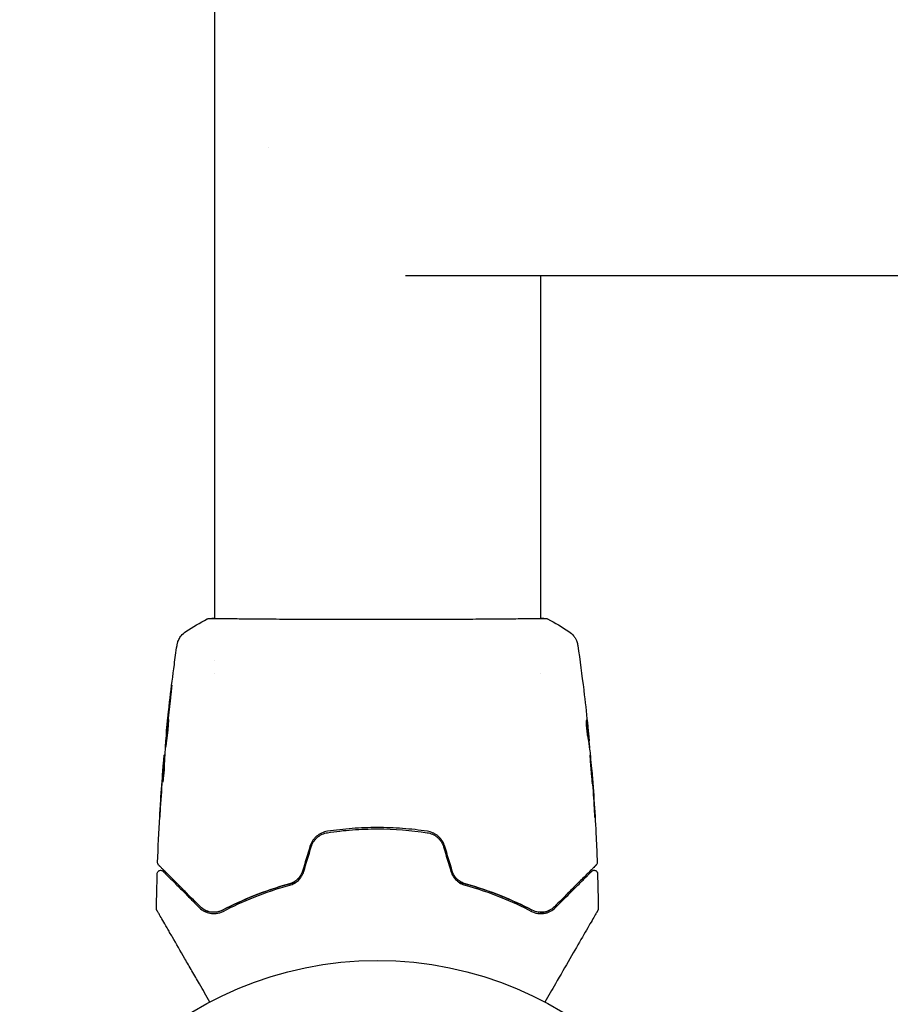
# Model space of a CAD drawing. Units: millimetres. Extents: x -5000 to 5000, y -5100 to 5100.
# Drawn here: x -3502 to -3373, y -3503 to -3357 of the extents above; entities that cross this region are included whole.
import ezdxf

# ---------------------------------------------------------------- set-up
doc = ezdxf.new("R2010")
doc.units = ezdxf.units.MM
doc.header["$LTSCALE"] = 20
doc.layers.add('2d', color=230, linetype='Continuous')

msp = doc.modelspace()

# ---------------------------------------------------------------- linework, layer by layer
at = {"layer": '2d'}
for p, q in [((-3473.35, -1805.75), (-3473.35, -3445.46)), ((-3445.01, -3394.61), (-3043.39, -3394.61)), ((-3425.05, -3394.61), (-3425.05, -3445.46)), ((-3473.35, -3445.51), (-3473.35, -3445.51)), ((-3425.05, -3445.51), (-3425.05, -3445.51)), ((-3473.35, -3451.69), (-3473.35, -3451.69)), ((-3473.35, -3453.66), (-3473.35, -3453.66)), ((-3425.05, -3453.66), (-3425.05, -3453.66)), ((-3480.44, -3462.39), (-3480.47, -3462.39)), ((-3417.92, -3463.6), (-3417.82, -3463.6)), ((-3417.78, -3464.64), (-3417.73, -3464.64)), ((-3480.71, -3465.66), (-3480.76, -3465.66)), ((-3480.76, -3466.7), (-3480.85, -3466.7)), ((-3417.46, -3467.92), (-3417.43, -3467.92))]:
    msp.add_line(p, q, dxfattribs=at)
msp.add_circle((-3449.2, -3549.15), 53, dxfattribs=at)
msp.add_ellipse((-3446.61, -3375.61), major_axis=(0, -19), ratio=0.984808, start_param=4.711828, end_param=4.71295, dxfattribs=at)
for points in [[(-3477.57, -3447.38), (-3476.55, -3446.72), (-3475.51, -3446.1), (-3474.43, -3445.53)], [(-3474.43, -3445.53), (-3474.43, -3445.53), (-3474.43, -3445.53), (-3474.43, -3445.53)], [(-3425.05, -3445.42), (-3424.7, -3445.43), (-3424.44, -3445.44), (-3424.29, -3445.46)], [(-3423.97, -3445.53), (-3423.97, -3445.53), (-3423.97, -3445.53), (-3423.97, -3445.53)], [(-3423.97, -3445.53), (-3422.89, -3446.1), (-3421.85, -3446.72), (-3420.83, -3447.38)], [(-3477.57, -3447.38), (-3477.57, -3447.38), (-3477.57, -3447.38), (-3477.57, -3447.38)], [(-3420.83, -3447.38), (-3420.83, -3447.38), (-3420.83, -3447.38), (-3420.83, -3447.38)], [(-3478.89, -3449.47), (-3478.89, -3449.47), (-3478.89, -3449.47), (-3478.89, -3449.47)], [(-3419.51, -3449.47), (-3419.19, -3451.66), (-3418.9, -3453.85), (-3418.63, -3456.05)], [(-3479.87, -3457.24), (-3480.01, -3458.37), (-3480.14, -3459.5), (-3480.27, -3460.64)], [(-3480.25, -3460.25), (-3480.1, -3458.9), (-3479.94, -3457.54), (-3479.78, -3456.19)], [(-3418.54, -3456.79), (-3418.36, -3458.36), (-3418.18, -3459.92), (-3418.02, -3461.49)], [(-3480.36, -3461.28), (-3480.32, -3460.96), (-3480.29, -3460.61), (-3480.25, -3460.25)], [(-3480.34, -3461.36), (-3480.45, -3462.49), (-3480.56, -3463.63), (-3480.65, -3464.77)], [(-3480.3, -3460.92), (-3480.31, -3461.06), (-3480.33, -3461.22), (-3480.34, -3461.36)], [(-3480.27, -3460.64), (-3480.28, -3460.73), (-3480.29, -3460.82), (-3480.3, -3460.92)], [(-3418.2, -3460.76), (-3418.2, -3460.76), (-3418.2, -3460.76), (-3418.2, -3460.76)], [(-3417.87, -3463.04), (-3417.9, -3462.68), (-3417.94, -3462.33), (-3417.97, -3461.98)], [(-3480.65, -3464.77), (-3480.66, -3464.84), (-3480.66, -3464.89), (-3480.67, -3464.93)], [(-3417.95, -3463.45), (-3417.94, -3463.47), (-3417.94, -3463.49), (-3417.94, -3463.5)], [(-3417.91, -3463.6), (-3417.9, -3463.68), (-3417.9, -3463.75), (-3417.89, -3463.83)], [(-3417.78, -3464.65), (-3417.78, -3464.64), (-3417.78, -3464.64), (-3417.78, -3464.64)], [(-3417.73, -3464.64), (-3417.73, -3464.64), (-3417.73, -3464.59), (-3417.74, -3464.48)], [(-3480.79, -3465.82), (-3480.77, -3465.71), (-3480.77, -3465.66), (-3480.76, -3465.66)], [(-3480.71, -3465.66), (-3480.71, -3465.66), (-3480.71, -3465.65), (-3480.71, -3465.63)], [(-3417.69, -3465.37), (-3417.69, -3465.41), (-3417.68, -3465.46), (-3417.68, -3465.53)], [(-3417.68, -3465.53), (-3417.57, -3466.67), (-3417.47, -3467.81), (-3417.37, -3468.95)], [(-3481.02, -3468.51), (-3480.99, -3468.09), (-3480.95, -3467.68), (-3480.92, -3467.26)], [(-3480.77, -3466.7), (-3480.76, -3466.62), (-3480.76, -3466.54), (-3480.75, -3466.46)], [(-3481.04, -3468.81), (-3481.16, -3470.38), (-3481.27, -3471.94), (-3481.37, -3473.51)], [(-3481.34, -3473), (-3481.24, -3471.5), (-3481.14, -3470), (-3481.02, -3468.51)], [(-3417.37, -3468.95), (-3417.36, -3469.08), (-3417.35, -3469.24), (-3417.34, -3469.38)], [(-3417.27, -3470.05), (-3417.29, -3469.69), (-3417.32, -3469.35), (-3417.34, -3469.03)], [(-3481, -3469.72), (-3481.01, -3469.72), (-3481.01, -3469.67), (-3481, -3469.57)], [(-3417.34, -3469.38), (-3417.33, -3469.48), (-3417.32, -3469.57), (-3417.32, -3469.67)], [(-3417.32, -3469.67), (-3417.24, -3470.8), (-3417.16, -3471.93), (-3417.09, -3473.07)], [(-3417.01, -3474.11), (-3417.08, -3472.76), (-3417.17, -3471.4), (-3417.27, -3470.05)], [(-3481.77, -3481.62), (-3481.69, -3479.37), (-3481.58, -3477.12), (-3481.45, -3474.87)], [(-3459.19, -3479.25), (-3459.56, -3480.47), (-3459.93, -3481.69), (-3460.3, -3482.91)], [(-3460.1, -3482.97), (-3459.74, -3481.75), (-3459.37, -3480.53), (-3459, -3479.31)], [(-3439.4, -3479.31), (-3439.03, -3480.53), (-3438.66, -3481.75), (-3438.3, -3482.97)], [(-3438.1, -3482.91), (-3438.47, -3481.69), (-3438.84, -3480.47), (-3439.21, -3479.25)], [(-3416.63, -3481.62), (-3416.63, -3481.62), (-3416.63, -3481.62), (-3416.63, -3481.62)], [(-3481.93, -3488.47), (-3481.91, -3486.74), (-3481.87, -3485), (-3481.82, -3483.27)], [(-3481.82, -3483.27), (-3481.82, -3483.27), (-3481.82, -3483.27), (-3481.82, -3483.27)], [(-3416.58, -3483.27), (-3416.53, -3485), (-3416.49, -3486.74), (-3416.47, -3488.47)], [(-3425.36, -3488.99), (-3425.35, -3488.99), (-3425.34, -3488.99), (-3425.33, -3488.99)], [(-3425.08, -3489.01), (-3424.84, -3489.02), (-3424.61, -3489), (-3424.4, -3488.96)], [(-3424.32, -3488.94), (-3424.09, -3488.89), (-3423.86, -3488.8), (-3423.66, -3488.69)], [(-3416.47, -3488.47), (-3416.47, -3488.47), (-3416.47, -3488.47), (-3416.47, -3488.47)]]:
    msp.add_open_spline(points, degree=3, dxfattribs=at)
for points, knots in [([(-3474.43, -3445.53), (-3474.41, -3445.52), (-3474.39, -3445.51), (-3474.36, -3445.5), (-3474.35, -3445.5), (-3474.33, -3445.49), (-3474.32, -3445.49), (-3474.29, -3445.48), (-3474.28, -3445.48), (-3474.25, -3445.47), (-3474.24, -3445.47), (-3474.16, -3445.46), (-3474.09, -3445.46), (-3473.82, -3445.44), (-3473.61, -3445.43), (-3473.35, -3445.42)], [0, 0, 0, 0, 0.08967, 0.08967, 0.177956, 0.177956, 0.300553, 0.300553, 0.549551, 0.549551, 1.295306, 1.295306, 3.533488, 3.533488, 6.484701, 6.484701, 6.484701, 6.484701]), ([(-3474.18, -3445.47), (-3474.18, -3445.47), (-3474.18, -3445.47), (-3474.16, -3445.47), (-3474.12, -3445.47), (-3474.08, -3445.47)], [1.447432, 1.447432, 1.447432, 1.447432, 1.889054, 1.889054, 3.147621, 3.147621, 3.147621, 3.147621]), ([(-3474.08, -3445.47), (-3474.06, -3445.47), (-3474.05, -3445.47), (-3473.96, -3445.47), (-3473.88, -3445.46), (-3473.51, -3445.45), (-3473.12, -3445.46), (-3472.07, -3445.47), (-3471.39, -3445.47), (-3469.82, -3445.49), (-3468.91, -3445.5), (-3466.91, -3445.52), (-3465.81, -3445.52), (-3463.44, -3445.54), (-3462.16, -3445.55), (-3459.5, -3445.56), (-3458.1, -3445.56), (-3455.22, -3445.57), (-3453.74, -3445.58), (-3450.75, -3445.58), (-3449.23, -3445.58), (-3446.23, -3445.58), (-3444.73, -3445.58), (-3441.8, -3445.57), (-3440.36, -3445.56), (-3437.61, -3445.55), (-3436.29, -3445.55), (-3433.81, -3445.53), (-3432.64, -3445.52), (-3430.5, -3445.51), (-3429.53, -3445.5), (-3427.81, -3445.48), (-3427.06, -3445.47), (-3425.82, -3445.46), (-3425.32, -3445.46), (-3424.76, -3445.46), (-3424.6, -3445.46), (-3424.45, -3445.47), (-3424.43, -3445.47), (-3424.39, -3445.47), (-3424.38, -3445.47), (-3424.32, -3445.47), (-3424.29, -3445.47), (-3424.24, -3445.47), (-3424.22, -3445.47), (-3424.22, -3445.47), (-3424.22, -3445.47), (-3424.22, -3445.47)], [0, 0, 0, 0, 0.496623, 0.496623, 1.987167, 1.987167, 6.316635, 6.316635, 10.937769, 10.937769, 15.471381, 15.471381, 19.988652, 19.988652, 24.507311, 24.507311, 29.023294, 29.023294, 33.541352, 33.541352, 38.059258, 38.059258, 42.574381, 42.574381, 47.095258, 47.095258, 51.611872, 51.611872, 56.131645, 56.131645, 60.6496, 60.6496, 65.167666, 65.167666, 69.691772, 69.691772, 71.965953, 71.965953, 72.434944, 72.434944, 72.78668, 72.78668, 73.842206, 73.842206, 74.810187, 74.810187, 74.890195, 74.890195, 74.890195, 74.890195]), ([(-3424.29, -3445.46), (-3424.25, -3445.46), (-3424.21, -3445.47), (-3424.16, -3445.47), (-3424.15, -3445.47), (-3424.13, -3445.48), (-3424.12, -3445.48), (-3424.09, -3445.48), (-3424.08, -3445.49), (-3424.05, -3445.5), (-3424.04, -3445.5), (-3424.01, -3445.51), (-3423.99, -3445.52), (-3423.97, -3445.53)], [0, 0, 0, 0, 1.255639, 1.255639, 1.881372, 1.881372, 2.195206, 2.195206, 2.356823, 2.356823, 2.443442, 2.443442, 2.537028, 2.537028, 2.537028, 2.537028]), ([(-3478.89, -3449.47), (-3478.89, -3449.44), (-3478.88, -3449.41), (-3478.87, -3449.33), (-3478.86, -3449.29), (-3478.84, -3449.2), (-3478.83, -3449.14), (-3478.79, -3449.02), (-3478.77, -3448.95), (-3478.71, -3448.77), (-3478.66, -3448.67), (-3478.52, -3448.37), (-3478.4, -3448.18), (-3478.07, -3447.77), (-3477.83, -3447.55), (-3477.57, -3447.38)], [0, 0, 0, 0, 0.306794, 0.306794, 0.490645, 0.490645, 0.697089, 0.697089, 0.91363, 0.91363, 1.272934, 1.272934, 1.923774, 1.923774, 2.86411, 2.86411, 2.86411, 2.86411]), ([(-3420.83, -3447.38), (-3420.56, -3447.56), (-3420.32, -3447.78), (-3420.02, -3448.16), (-3419.93, -3448.3), (-3419.78, -3448.57), (-3419.71, -3448.71), (-3419.62, -3448.97), (-3419.59, -3449.08), (-3419.55, -3449.22), (-3419.54, -3449.26), (-3419.53, -3449.33), (-3419.52, -3449.37), (-3419.51, -3449.42), (-3419.51, -3449.45), (-3419.51, -3449.47)], [0, 0, 0, 0, 0.972176, 0.972176, 1.453012, 1.453012, 1.923321, 1.923321, 2.282533, 2.282533, 2.439441, 2.439441, 2.635782, 2.635782, 2.847721, 2.847721, 2.847721, 2.847721]), ([(-3480.45, -3462.19), (-3480.12, -3458.88), (-3479.73, -3455.59), (-3479.16, -3451.35), (-3479.03, -3450.41), (-3478.89, -3449.47)], [0, 0, 0, 0, 10.001335, 10.001335, 12.868133, 12.868133, 12.868133, 12.868133]), ([(-3419.51, -3449.47), (-3419.51, -3449.47), (-3419.51, -3449.47), (-3419.51, -3449.47), (-3419.51, -3449.47), (-3419.51, -3449.47)], [0.005429903437, 0.005429903437, 0.005429903437, 0.005429903437, 0.0054332298, 0.0054332298, 0.005435116917, 0.005435116917, 0.005435116917, 0.005435116917]), ([(-3479.78, -3456.19), (-3479.75, -3456.03), (-3479.74, -3455.88), (-3479.71, -3455.69), (-3479.7, -3455.63), (-3479.69, -3455.53), (-3479.68, -3455.49), (-3479.67, -3455.39), (-3479.66, -3455.35), (-3479.66, -3455.35), (-3479.66, -3455.38), (-3479.67, -3455.49), (-3479.68, -3455.53), (-3479.69, -3455.63), (-3479.69, -3455.69), (-3479.71, -3455.81), (-3479.71, -3455.88), (-3479.73, -3456.03), (-3479.74, -3456.11), (-3479.77, -3456.36), (-3479.79, -3456.53), (-3479.83, -3456.89), (-3479.85, -3457.07), (-3479.87, -3457.24)], [0, 0, 0, 0, 0.0005365, 0.0005365, 0.00080475, 0.00080475, 0.001072999, 0.001072999, 0.001609499, 0.001609499, 0.002145999, 0.002145999, 0.002414249, 0.002414249, 0.002682498, 0.002682498, 0.002950748, 0.002950748, 0.003218998, 0.003218998, 0.003755498, 0.003755498, 0.004291997, 0.004291997, 0.004291997, 0.004291997]), ([(-3418.63, -3456.05), (-3418.62, -3456.11), (-3418.62, -3456.17), (-3418.59, -3456.41), (-3418.57, -3456.59), (-3418.54, -3456.79)], [0.0043831083, 0.0043831083, 0.0043831083, 0.0043831083, 0.0046081794, 0.0046081794, 0.0051931773, 0.0051931773, 0.0051931773, 0.0051931773]), ([(-3480.59, -3464.6), (-3480.6, -3464.6), (-3480.6, -3464.58), (-3480.6, -3464.53), (-3480.6, -3464.49), (-3480.59, -3464.38), (-3480.59, -3464.32), (-3480.58, -3464.17), (-3480.57, -3464.08), (-3480.55, -3463.79), (-3480.53, -3463.55), (-3480.48, -3463.05), (-3480.46, -3462.77), (-3480.42, -3462.36), (-3480.4, -3462.22), (-3480.38, -3461.95), (-3480.36, -3461.82), (-3480.33, -3461.57), (-3480.32, -3461.44), (-3480.29, -3461.22), (-3480.28, -3461.11), (-3480.26, -3460.92), (-3480.25, -3460.83), (-3480.23, -3460.68), (-3480.22, -3460.61), (-3480.2, -3460.5), (-3480.2, -3460.46), (-3480.19, -3460.41), (-3480.18, -3460.4), (-3480.18, -3460.4)], [0, 0, 0, 0, 0.000411593, 0.000411593, 0.000823185, 0.000823185, 0.001234778, 0.001234778, 0.00164637, 0.00164637, 0.002469556, 0.002469556, 0.003292741, 0.003292741, 0.003704333, 0.003704333, 0.004115926, 0.004115926, 0.004527519, 0.004527519, 0.004939111, 0.004939111, 0.005350704, 0.005350704, 0.005762297, 0.005762297, 0.006173889, 0.006173889, 0.006585482, 0.006585482, 0.006585482, 0.006585482]), ([(-3480.18, -3460.4), (-3480.18, -3460.4), (-3480.18, -3460.41), (-3480.17, -3460.46), (-3480.17, -3460.5), (-3480.17, -3460.66), (-3480.18, -3460.82), (-3480.19, -3461.11), (-3480.2, -3461.22), (-3480.21, -3461.45), (-3480.22, -3461.57), (-3480.24, -3461.82), (-3480.25, -3461.96), (-3480.28, -3462.23), (-3480.29, -3462.36), (-3480.32, -3462.64), (-3480.34, -3462.78), (-3480.37, -3463.04), (-3480.39, -3463.18), (-3480.42, -3463.43), (-3480.44, -3463.55), (-3480.47, -3463.78), (-3480.48, -3463.88), (-3480.51, -3464.08), (-3480.53, -3464.16), (-3480.55, -3464.32), (-3480.56, -3464.38), (-3480.58, -3464.54), (-3480.59, -3464.6), (-3480.59, -3464.6)], [0.006585482, 0.006585482, 0.006585482, 0.006585482, 0.006997131, 0.006997131, 0.00740878, 0.00740878, 0.008232078, 0.008232078, 0.008643727, 0.008643727, 0.009055376, 0.009055376, 0.009467025, 0.009467025, 0.009878674, 0.009878674, 0.010290323, 0.010290323, 0.010701972, 0.010701972, 0.011113622, 0.011113622, 0.011525271, 0.011525271, 0.01193692, 0.01193692, 0.012348569, 0.012348569, 0.013171867, 0.013171867, 0.013171867, 0.013171867]), ([(-3480.47, -3462.39), (-3480.47, -3462.39), (-3480.47, -3462.36), (-3480.46, -3462.26), (-3480.45, -3462.19), (-3480.43, -3462), (-3480.42, -3461.88), (-3480.39, -3461.6), (-3480.37, -3461.45), (-3480.36, -3461.28)], [0, 0, 0, 0, 0.000630277, 0.000630277, 0.001260554, 0.001260554, 0.00189083, 0.00189083, 0.002521107, 0.002521107, 0.002521107, 0.002521107]), ([(-3480.2, -3461.31), (-3480.2, -3461.32), (-3480.21, -3461.32), (-3480.22, -3461.44), (-3480.23, -3461.57), (-3480.26, -3461.82), (-3480.27, -3461.95), (-3480.3, -3462.22), (-3480.32, -3462.36), (-3480.34, -3462.63), (-3480.36, -3462.77), (-3480.38, -3463.04), (-3480.4, -3463.17), (-3480.41, -3463.32), (-3480.41, -3463.35), (-3480.41, -3463.37)], [0.008624974, 0.008624974, 0.008624974, 0.008624974, 0.008646106, 0.008646106, 0.009057633, 0.009057633, 0.009469161, 0.009469161, 0.009880688, 0.009880688, 0.010292215, 0.010292215, 0.010703743, 0.010703743, 0.010787378, 0.010787378, 0.010787378, 0.010787378]), ([(-3418.25, -3460.58), (-3418.26, -3460.58), (-3418.26, -3460.6), (-3418.27, -3460.7), (-3418.28, -3460.78), (-3418.28, -3460.96), (-3418.27, -3461.08), (-3418.26, -3461.33), (-3418.25, -3461.47), (-3418.22, -3461.76), (-3418.21, -3461.92), (-3418.17, -3462.21), (-3418.15, -3462.36), (-3418.11, -3462.64), (-3418.09, -3462.76), (-3418.05, -3462.98), (-3418.03, -3463.07), (-3418.01, -3463.15)], [0.000653992, 0.000653992, 0.000653992, 0.000653992, 0.001105677, 0.001105677, 0.001557361, 0.001557361, 0.002009045, 0.002009045, 0.002460729, 0.002460729, 0.002912414, 0.002912414, 0.003364098, 0.003364098, 0.003815782, 0.003815782, 0.004267466, 0.004267466, 0.004267466, 0.004267466]), ([(-3418.28, -3460.89), (-3418.25, -3461.06), (-3418.23, -3461.24), (-3418.17, -3461.64), (-3418.14, -3461.87), (-3418.05, -3462.54), (-3418, -3463), (-3417.95, -3463.45)], [0.000338811, 0.000338811, 0.000338811, 0.000338811, 0.001471609, 0.001471609, 0.002943218, 0.002943218, 0.005886436, 0.005886436, 0.005886436, 0.005886436]), ([(-3418.2, -3460.73), (-3418.21, -3460.68), (-3418.22, -3460.64), (-3418.23, -3460.59), (-3418.24, -3460.58), (-3418.25, -3460.58)], [0, 0, 0, 0, 0.0003269962, 0.0003269962, 0.0006539924, 0.0006539924, 0.0006539924, 0.0006539924]), ([(-3417.84, -3463.45), (-3417.9, -3463), (-3417.95, -3462.54), (-3418.04, -3461.87), (-3418.07, -3461.64), (-3418.13, -3461.19), (-3418.16, -3460.96), (-3418.2, -3460.73)], [0, 0, 0, 0, 0.002943213, 0.002943213, 0.004414819, 0.004414819, 0.005886426, 0.005886426, 0.005886426, 0.005886426]), ([(-3418.02, -3461.49), (-3417.99, -3461.83), (-3417.96, -3462.15), (-3417.9, -3462.75), (-3417.87, -3463.02), (-3417.85, -3463.25)], [0, 0, 0, 0, 0.00101414, 0.00101414, 0.002028279, 0.002028279, 0.002028279, 0.002028279]), ([(-3418.01, -3463.15), (-3417.97, -3463.33), (-3417.93, -3463.52), (-3417.88, -3463.89), (-3417.86, -3464.07), (-3417.79, -3464.63), (-3417.74, -3465), (-3417.69, -3465.37)], [0, 0, 0, 0, 0.001186164, 0.001186164, 0.002372329, 0.002372329, 0.004744657, 0.004744657, 0.004744657, 0.004744657]), ([(-3417.74, -3464.48), (-3417.74, -3464.44), (-3417.74, -3464.38), (-3417.76, -3464.2), (-3417.77, -3464.09), (-3417.8, -3463.7), (-3417.83, -3463.38), (-3417.87, -3463.04)], [0, 0, 0, 0, 0.000502189, 0.000502189, 0.001004378, 0.001004378, 0.002008757, 0.002008757, 0.002008757, 0.002008757]), ([(-3417.85, -3463.25), (-3417.84, -3463.34), (-3417.84, -3463.42), (-3417.83, -3463.53), (-3417.83, -3463.57), (-3417.82, -3463.63), (-3417.83, -3463.58), (-3417.84, -3463.45)], [0, 0, 0, 0, 0.00040527, 0.00040527, 0.000810539, 0.000810539, 0.001621079, 0.001621079, 0.001621079, 0.001621079]), ([(-3480.92, -3467.26), (-3480.9, -3467.09), (-3480.89, -3466.93), (-3480.86, -3466.62), (-3480.85, -3466.47), (-3480.81, -3466.09), (-3480.8, -3465.9), (-3480.79, -3465.82)], [0, 0, 0, 0, 0.000502062, 0.000502062, 0.001004123, 0.001004123, 0.002008246, 0.002008246, 0.002008246, 0.002008246]), ([(-3480.67, -3464.93), (-3480.69, -3465.3), (-3480.71, -3465.67), (-3480.74, -3466.23), (-3480.75, -3466.41), (-3480.77, -3466.78), (-3480.77, -3466.97), (-3480.78, -3467.16)], [0, 0, 0, 0, 0.00236764, 0.00236764, 0.00355146, 0.00355146, 0.00473528, 0.00473528, 0.00473528, 0.00473528]), ([(-3417.7, -3465.7), (-3417.71, -3465.7), (-3417.71, -3465.72), (-3417.71, -3465.77), (-3417.71, -3465.81), (-3417.7, -3465.92), (-3417.7, -3465.98), (-3417.69, -3466.13), (-3417.69, -3466.22), (-3417.67, -3466.51), (-3417.66, -3466.75), (-3417.62, -3467.26), (-3417.6, -3467.53), (-3417.56, -3467.94), (-3417.55, -3468.08), (-3417.53, -3468.35), (-3417.51, -3468.48), (-3417.49, -3468.73), (-3417.48, -3468.86), (-3417.45, -3469.08), (-3417.44, -3469.19), (-3417.42, -3469.39), (-3417.42, -3469.47), (-3417.4, -3469.63), (-3417.39, -3469.69), (-3417.38, -3469.8), (-3417.37, -3469.84), (-3417.36, -3469.89), (-3417.36, -3469.9), (-3417.36, -3469.9)], [0, 0, 0, 0, 0.000411281, 0.000411281, 0.000822563, 0.000822563, 0.001233844, 0.001233844, 0.001645125, 0.001645125, 0.002467688, 0.002467688, 0.003290251, 0.003290251, 0.003701532, 0.003701532, 0.004112814, 0.004112814, 0.004524095, 0.004524095, 0.004935376, 0.004935376, 0.005346658, 0.005346658, 0.005757939, 0.005757939, 0.00616922, 0.00616922, 0.006580502, 0.006580502, 0.006580502, 0.006580502]), ([(-3417.36, -3469.9), (-3417.35, -3469.9), (-3417.35, -3469.89), (-3417.35, -3469.84), (-3417.35, -3469.8), (-3417.36, -3469.64), (-3417.37, -3469.48), (-3417.38, -3469.19), (-3417.39, -3469.08), (-3417.41, -3468.85), (-3417.41, -3468.73), (-3417.43, -3468.48), (-3417.44, -3468.35), (-3417.46, -3468.08), (-3417.48, -3467.94), (-3417.5, -3467.67), (-3417.51, -3467.53), (-3417.53, -3467.26), (-3417.54, -3467.13), (-3417.57, -3466.87), (-3417.58, -3466.75), (-3417.6, -3466.53), (-3417.61, -3466.42), (-3417.63, -3466.22), (-3417.64, -3466.14), (-3417.66, -3465.98), (-3417.67, -3465.92), (-3417.69, -3465.76), (-3417.7, -3465.7), (-3417.7, -3465.7)], [0.006580502, 0.006580502, 0.006580502, 0.006580502, 0.006991683, 0.006991683, 0.007402865, 0.007402865, 0.008225229, 0.008225229, 0.008636411, 0.008636411, 0.009047592, 0.009047592, 0.009458774, 0.009458774, 0.009869956, 0.009869956, 0.010281138, 0.010281138, 0.010692319, 0.010692319, 0.011103501, 0.011103501, 0.011514683, 0.011514683, 0.011925865, 0.011925865, 0.012337047, 0.012337047, 0.01315941, 0.01315941, 0.01315941, 0.01315941]), ([(-3480.89, -3467.05), (-3480.91, -3467.28), (-3480.93, -3467.55), (-3480.99, -3468.15), (-3481.01, -3468.47), (-3481.04, -3468.81)], [0, 0, 0, 0, 0.001013144, 0.001013144, 0.002026288, 0.002026288, 0.002026288, 0.002026288]), ([(-3481, -3469.57), (-3480.99, -3469.12), (-3480.97, -3468.66), (-3480.92, -3467.76), (-3480.89, -3467.3), (-3480.86, -3466.85)], [0, 0, 0, 0, 0.00293865, 0.00293865, 0.005877301, 0.005877301, 0.005877301, 0.005877301]), ([(-3480.78, -3467.16), (-3480.78, -3467.3), (-3480.78, -3467.53), (-3480.82, -3468.09), (-3480.85, -3468.4), (-3480.9, -3468.98), (-3480.94, -3469.25), (-3480.98, -3469.62), (-3481, -3469.72), (-3481, -3469.72)], [0, 0, 0, 0, 0.000902006, 0.000902006, 0.001804012, 0.001804012, 0.002706017, 0.002706017, 0.003608023, 0.003608023, 0.003608023, 0.003608023]), ([(-3480.86, -3466.85), (-3480.86, -3466.79), (-3480.86, -3466.74), (-3480.85, -3466.7), (-3480.85, -3466.69), (-3480.86, -3466.75), (-3480.87, -3466.87), (-3480.89, -3467.05)], [0, 0, 0, 0, 0.000405243, 0.000405243, 0.000810487, 0.000810487, 0.001620974, 0.001620974, 0.001620974, 0.001620974]), ([(-3480.77, -3467.03), (-3480.8, -3467.42), (-3480.82, -3467.82), (-3480.85, -3468.31), (-3480.85, -3468.42), (-3480.86, -3468.52)], [0.000382019, 0.000382019, 0.000382019, 0.000382019, 0.002938651, 0.002938651, 0.003618023, 0.003618023, 0.003618023, 0.003618023]), ([(-3417.34, -3469.03), (-3417.36, -3468.85), (-3417.37, -3468.7), (-3417.39, -3468.43), (-3417.4, -3468.31), (-3417.41, -3468.11), (-3417.42, -3468.04), (-3417.43, -3467.94), (-3417.43, -3467.92), (-3417.43, -3467.92)], [0, 0, 0, 0, 0.000629883, 0.000629883, 0.001259766, 0.001259766, 0.001889648, 0.001889648, 0.002519531, 0.002519531, 0.002519531, 0.002519531]), ([(-3417.42, -3467.96), (-3417.16, -3471.27), (-3416.94, -3474.59), (-3416.73, -3479.14), (-3416.68, -3480.38), (-3416.63, -3481.62)], [0, 0, 0, 0, 10.001335, 10.001335, 13.738506, 13.738506, 13.738506, 13.738506]), ([(-3481.46, -3474.91), (-3481.46, -3474.91), (-3481.46, -3474.9), (-3481.45, -3474.85), (-3481.45, -3474.81), (-3481.44, -3474.66), (-3481.43, -3474.52), (-3481.42, -3474.24), (-3481.41, -3474.15), (-3481.4, -3473.94), (-3481.39, -3473.83), (-3481.38, -3473.6), (-3481.37, -3473.48), (-3481.35, -3473.24), (-3481.35, -3473.12), (-3481.34, -3473)], [0.00233533, 0.00233533, 0.00233533, 0.00233533, 0.002690934, 0.002690934, 0.003046538, 0.003046538, 0.003757746, 0.003757746, 0.00411335, 0.00411335, 0.004468954, 0.004468954, 0.004824559, 0.004824559, 0.005180163, 0.005180163, 0.005180163, 0.005180163]), ([(-3481.37, -3473.51), (-3481.38, -3473.71), (-3481.39, -3473.89), (-3481.41, -3474.24), (-3481.42, -3474.39), (-3481.44, -3474.64), (-3481.45, -3474.74), (-3481.45, -3474.84), (-3481.45, -3474.87), (-3481.46, -3474.9), (-3481.46, -3474.91), (-3481.46, -3474.91)], [0, 0, 0, 0, 0.000583833, 0.000583833, 0.001167665, 0.001167665, 0.001751498, 0.001751498, 0.002043414, 0.002043414, 0.00233533, 0.00233533, 0.00233533, 0.00233533]), ([(-3417.09, -3473.07), (-3417.08, -3473.23), (-3417.07, -3473.41), (-3417.06, -3473.68), (-3417.05, -3473.77), (-3417.04, -3473.94), (-3417.03, -3474.03), (-3417.02, -3474.28), (-3417.01, -3474.43), (-3416.99, -3474.68), (-3416.98, -3474.78), (-3416.97, -3474.88), (-3416.97, -3474.91), (-3416.97, -3474.94), (-3416.97, -3474.95), (-3416.97, -3474.95), (-3416.97, -3474.94), (-3416.97, -3474.91), (-3416.97, -3474.88), (-3416.97, -3474.71), (-3416.99, -3474.44), (-3417.01, -3474.11)], [0, 0, 0, 0, 0.000535151, 0.000535151, 0.000802726, 0.000802726, 0.001070302, 0.001070302, 0.001605452, 0.001605452, 0.002140603, 0.002140603, 0.002408178, 0.002408178, 0.002675754, 0.002675754, 0.002943329, 0.002943329, 0.003210905, 0.003210905, 0.004281206, 0.004281206, 0.004281206, 0.004281206]), ([(-3441.79, -3477.01), (-3443.01, -3476.82), (-3444.23, -3476.68), (-3446.72, -3476.5), (-3447.98, -3476.45), (-3450.47, -3476.45), (-3451.71, -3476.5), (-3454.17, -3476.69), (-3455.39, -3476.82), (-3456.61, -3477.01)], [0, 0, 0, 0, 0.00375982, 0.00375982, 0.00751965, 0.00751965, 0.01127947, 0.01127947, 0.01503929, 0.01503929, 0.01503929, 0.01503929]), ([(-3456.61, -3477.01), (-3456.9, -3477.05), (-3457.19, -3477.14), (-3457.59, -3477.32), (-3457.73, -3477.4), (-3457.98, -3477.56), (-3458.1, -3477.65), (-3458.33, -3477.84), (-3458.44, -3477.95), (-3458.64, -3478.18), (-3458.73, -3478.3), (-3458.98, -3478.68), (-3459.1, -3478.96), (-3459.19, -3479.25)], [0, 0, 0, 0, 0.000915866, 0.000915866, 0.001373799, 0.001373799, 0.001831733, 0.001831733, 0.002289666, 0.002289666, 0.002747599, 0.002747599, 0.003663465, 0.003663465, 0.003663465, 0.003663465]), ([(-3459, -3479.31), (-3458.92, -3479.03), (-3458.8, -3478.77), (-3458.57, -3478.42), (-3458.48, -3478.31), (-3458.29, -3478.09), (-3458.19, -3477.99), (-3457.98, -3477.81), (-3457.87, -3477.72), (-3457.63, -3477.57), (-3457.51, -3477.5), (-3457.12, -3477.33), (-3456.86, -3477.25), (-3456.58, -3477.21)], [0, 0, 0, 0, 0.000855596, 0.000855596, 0.001283394, 0.001283394, 0.001711192, 0.001711192, 0.00213899, 0.00213899, 0.002566788, 0.002566788, 0.003422384, 0.003422384, 0.003422384, 0.003422384]), ([(-3456.58, -3477.21), (-3455.37, -3477.02), (-3454.14, -3476.88), (-3452.29, -3476.74), (-3451.66, -3476.71), (-3450.41, -3476.66), (-3449.79, -3476.65), (-3446.69, -3476.65), (-3444.24, -3476.84), (-3441.82, -3477.21)], [0, 0, 0, 0, 0.00374303, 0.00374303, 0.00561455, 0.00561455, 0.00748606, 0.00748606, 0.01497212, 0.01497212, 0.01497212, 0.01497212]), ([(-3441.82, -3477.21), (-3441.54, -3477.25), (-3441.27, -3477.33), (-3440.89, -3477.51), (-3440.77, -3477.57), (-3440.53, -3477.73), (-3440.42, -3477.81), (-3440.2, -3478), (-3440.1, -3478.09), (-3439.92, -3478.31), (-3439.83, -3478.42), (-3439.6, -3478.78), (-3439.48, -3479.03), (-3439.4, -3479.31)], [0, 0, 0, 0, 0.000853481, 0.000853481, 0.001280221, 0.001280221, 0.001706962, 0.001706962, 0.002133702, 0.002133702, 0.002560443, 0.002560443, 0.003413923, 0.003413923, 0.003413923, 0.003413923]), ([(-3439.21, -3479.25), (-3439.3, -3478.96), (-3439.43, -3478.68), (-3439.76, -3478.17), (-3439.96, -3477.94), (-3440.3, -3477.64), (-3440.42, -3477.56), (-3440.68, -3477.39), (-3440.81, -3477.32), (-3441.22, -3477.14), (-3441.5, -3477.05), (-3441.79, -3477.01)], [0, 0, 0, 0, 0.000919101, 0.000919101, 0.001838201, 0.001838201, 0.002297751, 0.002297751, 0.002757302, 0.002757302, 0.003676402, 0.003676402, 0.003676402, 0.003676402]), ([(-3481.62, -3481.99), (-3481.64, -3481.98), (-3481.65, -3481.96), (-3481.68, -3481.93), (-3481.69, -3481.91), (-3481.72, -3481.86), (-3481.74, -3481.82), (-3481.76, -3481.73), (-3481.77, -3481.68), (-3481.77, -3481.62)], [0, 0, 0, 0, 0.0629599, 0.0629599, 0.1249315, 0.1249315, 0.2508956, 0.2508956, 0.4090428, 0.4090428, 0.4090428, 0.4090428]), ([(-3475.42, -3488.19), (-3475.78, -3487.83), (-3476.13, -3487.48), (-3476.81, -3486.81), (-3477.14, -3486.48), (-3478.07, -3485.54), (-3478.64, -3484.97), (-3479.65, -3483.97), (-3480.08, -3483.53), (-3480.54, -3483.08), (-3480.62, -3482.99), (-3480.78, -3482.83), (-3480.86, -3482.76), (-3481.07, -3482.55), (-3481.18, -3482.43), (-3481.36, -3482.25), (-3481.43, -3482.19), (-3481.49, -3482.13), (-3481.5, -3482.11), (-3481.51, -3482.1), (-3481.52, -3482.09), (-3481.55, -3482.06), (-3481.57, -3482.04), (-3481.6, -3482.02), (-3481.61, -3482.01), (-3481.62, -3482), (-3481.62, -3481.99), (-3481.62, -3481.99)], [0, 0, 0, 0, 0.00232139, 0.00232139, 0.00464279, 0.00464279, 0.00928557, 0.00928557, 0.01392836, 0.01392836, 0.01508906, 0.01508906, 0.01624975, 0.01624975, 0.01857115, 0.01857115, 0.02089254, 0.02089254, 0.02205324, 0.02205324, 0.02321393, 0.02321393, 0.02785672, 0.02785672, 0.03249951, 0.03249951, 0.03650692, 0.03650692, 0.03650692, 0.03650692]), ([(-3416.78, -3481.99), (-3416.78, -3481.99), (-3416.78, -3482), (-3416.79, -3482.01), (-3416.8, -3482.02), (-3416.83, -3482.04), (-3416.85, -3482.06), (-3416.88, -3482.1), (-3416.89, -3482.1), (-3416.9, -3482.12), (-3416.92, -3482.13), (-3416.98, -3482.2), (-3417.05, -3482.26), (-3417.23, -3482.45), (-3417.35, -3482.57), (-3417.63, -3482.84), (-3417.79, -3483.01), (-3418.34, -3483.56), (-3418.79, -3484), (-3419.79, -3485.01), (-3420.35, -3485.57), (-3421.59, -3486.8), (-3422.26, -3487.47), (-3422.98, -3488.19)], [0.03687716, 0.03687716, 0.03687716, 0.03687716, 0.04076651, 0.04076651, 0.04529612, 0.04529612, 0.04982573, 0.04982573, 0.05095814, 0.05095814, 0.05209054, 0.05209054, 0.05435535, 0.05435535, 0.05662015, 0.05662015, 0.05888496, 0.05888496, 0.06341457, 0.06341457, 0.06794418, 0.06794418, 0.0724738, 0.0724738, 0.0724738, 0.0724738]), ([(-3416.63, -3481.62), (-3416.63, -3481.68), (-3416.64, -3481.73), (-3416.67, -3481.84), (-3416.69, -3481.89), (-3416.74, -3481.95), (-3416.76, -3481.97), (-3416.78, -3481.99)], [0.0000183, 0.0000183, 0.0000183, 0.0000183, 0.1620246, 0.1620246, 0.3245696, 0.3245696, 0.408602, 0.408602, 0.408602, 0.408602]), ([(-3481.82, -3483.27), (-3481.82, -3483.22), (-3481.81, -3483.16), (-3481.77, -3483.06), (-3481.74, -3483.01), (-3481.67, -3482.93), (-3481.63, -3482.89), (-3481.54, -3482.83), (-3481.49, -3482.81), (-3481.38, -3482.79), (-3481.33, -3482.78), (-3481.22, -3482.79), (-3481.17, -3482.8), (-3481.07, -3482.85), (-3481.02, -3482.88), (-3480.98, -3482.92), (-3480.97, -3482.93), (-3480.97, -3482.93)], [0, 0, 0, 0, 0.16195, 0.16195, 0.324498, 0.324498, 0.487024, 0.487024, 0.649551, 0.649551, 0.812077, 0.812077, 0.974604, 0.974604, 1.137131, 1.137131, 1.15836, 1.15836, 1.15836, 1.15836]), ([(-3480.97, -3482.93), (-3480.97, -3482.93), (-3480.96, -3482.93), (-3480.95, -3482.94), (-3480.95, -3482.95), (-3480.92, -3482.97), (-3480.91, -3482.99), (-3480.88, -3483.02), (-3480.87, -3483.02), (-3480.86, -3483.04), (-3480.86, -3483.04), (-3480.83, -3483.07), (-3480.78, -3483.11), (-3480.58, -3483.32), (-3480.36, -3483.54), (-3479.9, -3484), (-3479.72, -3484.17), (-3479.34, -3484.56), (-3479.13, -3484.77), (-3478.46, -3485.44), (-3477.95, -3485.94), (-3476.83, -3487.06), (-3476.22, -3487.68), (-3475.56, -3488.34)], [0.03558387, 0.03558387, 0.03558387, 0.03558387, 0.03944311, 0.03944311, 0.04382568, 0.04382568, 0.04820825, 0.04820825, 0.04930389, 0.04930389, 0.05039953, 0.05039953, 0.05259082, 0.05259082, 0.05697338, 0.05697338, 0.05916467, 0.05916467, 0.06135595, 0.06135595, 0.06573852, 0.06573852, 0.07012109, 0.07012109, 0.07012109, 0.07012109]), ([(-3460.3, -3482.91), (-3460.37, -3483.14), (-3460.46, -3483.36), (-3460.71, -3483.77), (-3460.87, -3483.96), (-3461.12, -3484.2), (-3461.21, -3484.28), (-3461.4, -3484.42), (-3461.5, -3484.48), (-3461.8, -3484.65), (-3462.02, -3484.74), (-3462.24, -3484.8)], [0, 0, 0, 0, 0.000725564, 0.000725564, 0.001451129, 0.001451129, 0.001813911, 0.001813911, 0.002176693, 0.002176693, 0.002902258, 0.002902258, 0.002902258, 0.002902258]), ([(-3462.19, -3484.99), (-3461.96, -3484.93), (-3461.73, -3484.84), (-3461.3, -3484.6), (-3461.09, -3484.45), (-3460.81, -3484.19), (-3460.73, -3484.09), (-3460.57, -3483.89), (-3460.49, -3483.78), (-3460.28, -3483.45), (-3460.18, -3483.22), (-3460.1, -3482.97)], [0, 0, 0, 0, 0.000784153, 0.000784153, 0.001568305, 0.001568305, 0.001960381, 0.001960381, 0.002352458, 0.002352458, 0.00313661, 0.00313661, 0.00313661, 0.00313661]), ([(-3438.3, -3482.97), (-3438.22, -3483.22), (-3438.11, -3483.46), (-3437.84, -3483.9), (-3437.67, -3484.1), (-3437.4, -3484.36), (-3437.3, -3484.44), (-3437.1, -3484.59), (-3436.99, -3484.66), (-3436.67, -3484.84), (-3436.44, -3484.93), (-3436.21, -3484.99)], [0, 0, 0, 0, 0.000786752, 0.000786752, 0.001573503, 0.001573503, 0.001966879, 0.001966879, 0.002360255, 0.002360255, 0.003147007, 0.003147007, 0.003147007, 0.003147007]), ([(-3436.16, -3484.8), (-3436.38, -3484.74), (-3436.6, -3484.65), (-3437, -3484.42), (-3437.2, -3484.28), (-3437.54, -3483.95), (-3437.69, -3483.77), (-3437.94, -3483.36), (-3438.04, -3483.14), (-3438.1, -3482.91)], [0, 0, 0, 0, 0.000723096, 0.000723096, 0.001446192, 0.001446192, 0.002169288, 0.002169288, 0.002892384, 0.002892384, 0.002892384, 0.002892384]), ([(-3422.84, -3488.34), (-3422.18, -3487.68), (-3421.57, -3487.06), (-3420.72, -3486.22), (-3420.45, -3485.95), (-3419.95, -3485.44), (-3419.71, -3485.21), (-3419.04, -3484.54), (-3418.66, -3484.16), (-3418.2, -3483.7), (-3418.07, -3483.57), (-3417.9, -3483.4), (-3417.85, -3483.34), (-3417.76, -3483.25), (-3417.72, -3483.21), (-3417.62, -3483.11), (-3417.57, -3483.07), (-3417.54, -3483.04), (-3417.54, -3483.04), (-3417.53, -3483.02), (-3417.52, -3483.02), (-3417.49, -3482.99), (-3417.48, -3482.97), (-3417.45, -3482.95), (-3417.45, -3482.94), (-3417.44, -3482.93), (-3417.43, -3482.93), (-3417.43, -3482.93)], [0, 0, 0, 0, 0.00442564, 0.00442564, 0.00663846, 0.00663846, 0.00885128, 0.00885128, 0.01327693, 0.01327693, 0.01548975, 0.01548975, 0.01659616, 0.01659616, 0.01770257, 0.01770257, 0.01991539, 0.01991539, 0.0210218, 0.0210218, 0.02212821, 0.02212821, 0.02655385, 0.02655385, 0.03097949, 0.03097949, 0.03492314, 0.03492314, 0.03492314, 0.03492314]), ([(-3417.43, -3482.93), (-3417.42, -3482.92), (-3417.4, -3482.9), (-3417.37, -3482.88), (-3417.36, -3482.87), (-3417.3, -3482.83), (-3417.26, -3482.82), (-3417.18, -3482.79), (-3417.14, -3482.79), (-3417.06, -3482.78), (-3417.02, -3482.79), (-3416.93, -3482.8), (-3416.89, -3482.82), (-3416.82, -3482.86), (-3416.78, -3482.88), (-3416.72, -3482.94), (-3416.69, -3482.97), (-3416.64, -3483.04), (-3416.62, -3483.07), (-3416.59, -3483.16), (-3416.58, -3483.22), (-3416.58, -3483.27)], [0, 0, 0, 0, 0.060654, 0.060654, 0.120423, 0.120423, 0.246387, 0.246387, 0.372351, 0.372351, 0.498315, 0.498315, 0.624279, 0.624279, 0.750243, 0.750243, 0.876207, 0.876207, 1.002172, 1.002172, 1.160335, 1.160335, 1.160335, 1.160335]), ([(-3472.14, -3488.7), (-3470.71, -3487.95), (-3469.13, -3487.21), (-3466.54, -3486.18), (-3465.65, -3485.86), (-3464.25, -3485.39), (-3463.77, -3485.24), (-3462.81, -3484.96), (-3462.32, -3484.82), (-3461.63, -3484.64), (-3461.43, -3484.59), (-3461.22, -3484.54)], [0, 0, 0, 0, 0.00651672, 0.00651672, 0.00977508, 0.00977508, 0.01140426, 0.01140426, 0.01303345, 0.01303345, 0.01370133, 0.01370133, 0.01370133, 0.01370133]), ([(-3462.24, -3484.8), (-3464.13, -3485.32), (-3465.89, -3485.92), (-3469.18, -3487.24), (-3470.72, -3487.95), (-3472.14, -3488.7)], [0, 0, 0, 0, 0.00623929, 0.00623929, 0.01247858, 0.01247858, 0.01247858, 0.01247858]), ([(-3472.05, -3488.87), (-3470.61, -3488.12), (-3469.08, -3487.41), (-3465.79, -3486.1), (-3464.05, -3485.5), (-3462.19, -3484.99)], [0, 0, 0, 0, 0.0061147, 0.0061147, 0.01222939, 0.01222939, 0.01222939, 0.01222939]), ([(-3437.18, -3484.54), (-3436.97, -3484.59), (-3436.77, -3484.64), (-3435.59, -3484.95), (-3434.62, -3485.24), (-3432.76, -3485.85), (-3431.87, -3486.18), (-3430.15, -3486.86), (-3429.32, -3487.22), (-3427.73, -3487.95), (-3426.97, -3488.32), (-3426.26, -3488.7)], [0.03841577, 0.03841577, 0.03841577, 0.03841577, 0.03907858, 0.03907858, 0.0423315, 0.0423315, 0.04558442, 0.04558442, 0.04883735, 0.04883735, 0.05209027, 0.05209027, 0.05209027, 0.05209027]), ([(-3436.21, -3484.99), (-3434.35, -3485.5), (-3432.61, -3486.1), (-3429.32, -3487.41), (-3427.79, -3488.12), (-3426.35, -3488.87)], [0, 0, 0, 0, 0.0061147, 0.0061147, 0.01222939, 0.01222939, 0.01222939, 0.01222939]), ([(-3426.26, -3488.7), (-3427.68, -3487.95), (-3429.22, -3487.24), (-3432.51, -3485.92), (-3434.27, -3485.32), (-3436.16, -3484.8)], [0, 0, 0, 0, 0.00623929, 0.00623929, 0.01247858, 0.01247858, 0.01247858, 0.01247858]), ([(-3481.86, -3488.72), (-3481.87, -3488.71), (-3481.88, -3488.69), (-3481.89, -3488.66), (-3481.9, -3488.64), (-3481.92, -3488.58), (-3481.93, -3488.52), (-3481.93, -3488.47)], [0, 0, 0, 0, 0.054754, 0.054754, 0.1088548, 0.1088548, 0.2669812, 0.2669812, 0.2669812, 0.2669812]), ([(-3474.01, -3502.32), (-3474.54, -3501.4), (-3475.06, -3500.5), (-3475.94, -3498.97), (-3476.31, -3498.33), (-3477.03, -3497.08), (-3477.38, -3496.48), (-3478.39, -3494.73), (-3479.01, -3493.66), (-3479.71, -3492.45), (-3479.85, -3492.21), (-3480.11, -3491.76), (-3480.23, -3491.54), (-3480.59, -3490.92), (-3480.81, -3490.54), (-3481.18, -3489.9), (-3481.34, -3489.62), (-3481.53, -3489.3), (-3481.58, -3489.2), (-3481.67, -3489.05), (-3481.71, -3488.99), (-3481.74, -3488.93), (-3481.75, -3488.91), (-3481.76, -3488.89), (-3481.77, -3488.89), (-3481.78, -3488.87), (-3481.78, -3488.86), (-3481.8, -3488.83), (-3481.81, -3488.81), (-3481.83, -3488.77), (-3481.84, -3488.75), (-3481.86, -3488.73), (-3481.86, -3488.72), (-3481.86, -3488.72)], [0.00199215, 0.00199215, 0.00199215, 0.00199215, 0.00593492, 0.00593492, 0.00890238, 0.00890238, 0.01186983, 0.01186983, 0.01780475, 0.01780475, 0.01928848, 0.01928848, 0.02077221, 0.02077221, 0.02373967, 0.02373967, 0.02670713, 0.02670713, 0.02819086, 0.02819086, 0.02967459, 0.02967459, 0.03041645, 0.03041645, 0.03115832, 0.03115832, 0.03264205, 0.03264205, 0.0356095, 0.0356095, 0.04154442, 0.04154442, 0.04655546, 0.04655546, 0.04655546, 0.04655546]), ([(-3475.56, -3488.34), (-3475.34, -3488.56), (-3475.1, -3488.73), (-3474.59, -3489), (-3474.31, -3489.1), (-3473.72, -3489.22), (-3473.4, -3489.23), (-3472.74, -3489.15), (-3472.4, -3489.06), (-3472.05, -3488.87)], [0, 0, 0, 0, 0.001613359, 0.001613359, 0.003226717, 0.003226717, 0.004840076, 0.004840076, 0.006453435, 0.006453435, 0.006453435, 0.006453435]), ([(-3472.14, -3488.7), (-3472.29, -3488.77), (-3472.44, -3488.84), (-3472.75, -3488.93), (-3472.9, -3488.97), (-3473.35, -3489.03), (-3473.64, -3489.02), (-3474.06, -3488.95), (-3474.2, -3488.91), (-3474.47, -3488.82), (-3474.6, -3488.77), (-3474.97, -3488.57), (-3475.21, -3488.41), (-3475.42, -3488.19)], [0, 0, 0, 0, 0.000615532, 0.000615532, 0.001231063, 0.001231063, 0.002462127, 0.002462127, 0.003077658, 0.003077658, 0.00369319, 0.00369319, 0.004924253, 0.004924253, 0.004924253, 0.004924253]), ([(-3474.75, -3488.69), (-3474.53, -3488.81), (-3474.28, -3488.9), (-3474, -3488.96), (-3473.99, -3488.96), (-3473.97, -3488.96)], [0.00163779, 0.00163779, 0.00163779, 0.00163779, 0.003148693, 0.003148693, 0.003243526, 0.003243526, 0.003243526, 0.003243526]), ([(-3473.1, -3488.99), (-3472.95, -3488.98), (-3472.81, -3488.95), (-3472.49, -3488.85), (-3472.31, -3488.79), (-3472.14, -3488.7)], [0.004794546, 0.004794546, 0.004794546, 0.004794546, 0.005510213, 0.005510213, 0.006297386, 0.006297386, 0.006297386, 0.006297386]), ([(-3426.35, -3488.87), (-3426.18, -3488.96), (-3426, -3489.03), (-3425.66, -3489.14), (-3425.49, -3489.17), (-3424.99, -3489.23), (-3424.68, -3489.22), (-3424.24, -3489.13), (-3424.09, -3489.09), (-3423.82, -3488.99), (-3423.68, -3488.93), (-3423.3, -3488.73), (-3423.06, -3488.56), (-3422.84, -3488.34)], [0, 0, 0, 0, 0.000810209, 0.000810209, 0.001620418, 0.001620418, 0.003240837, 0.003240837, 0.004051046, 0.004051046, 0.004861255, 0.004861255, 0.006481673, 0.006481673, 0.006481673, 0.006481673]), ([(-3422.98, -3488.19), (-3423.19, -3488.41), (-3423.43, -3488.57), (-3423.81, -3488.77), (-3423.94, -3488.83), (-3424.21, -3488.92), (-3424.34, -3488.95), (-3424.76, -3489.02), (-3425.05, -3489.03), (-3425.66, -3488.94), (-3425.96, -3488.85), (-3426.26, -3488.7)], [0, 0, 0, 0, 0.001221021, 0.001221021, 0.001831532, 0.001831532, 0.002442042, 0.002442042, 0.003663063, 0.003663063, 0.004884084, 0.004884084, 0.004884084, 0.004884084]), ([(-3416.54, -3488.72), (-3416.54, -3488.72), (-3416.54, -3488.73), (-3416.56, -3488.75), (-3416.57, -3488.77), (-3416.59, -3488.81), (-3416.6, -3488.83), (-3416.62, -3488.86), (-3416.62, -3488.87), (-3416.63, -3488.89), (-3416.64, -3488.89), (-3416.65, -3488.91), (-3416.66, -3488.93), (-3416.69, -3488.99), (-3416.72, -3489.04), (-3416.81, -3489.2), (-3416.87, -3489.29), (-3417.05, -3489.61), (-3417.21, -3489.89), (-3417.59, -3490.54), (-3417.8, -3490.91), (-3418.28, -3491.74), (-3418.54, -3492.19), (-3419.38, -3493.65), (-3420.01, -3494.73), (-3421.35, -3497.06), (-3422.07, -3498.31), (-3423.34, -3500.5), (-3423.86, -3501.4), (-3424.39, -3502.32)], [0.04849628, 0.04849628, 0.04849628, 0.04849628, 0.05354217, 0.05354217, 0.0594913, 0.0594913, 0.06246586, 0.06246586, 0.06395314, 0.06395314, 0.06469679, 0.06469679, 0.06544043, 0.06544043, 0.06692771, 0.06692771, 0.06841499, 0.06841499, 0.07138956, 0.07138956, 0.07436412, 0.07436412, 0.07733869, 0.07733869, 0.08328782, 0.08328782, 0.08923695, 0.08923695, 0.09319251, 0.09319251, 0.09319251, 0.09319251]), ([(-3416.47, -3488.47), (-3416.47, -3488.52), (-3416.48, -3488.58), (-3416.5, -3488.65), (-3416.51, -3488.66), (-3416.52, -3488.69), (-3416.53, -3488.71), (-3416.54, -3488.72)], [0.0000349, 0.0000349, 0.0000349, 0.0000349, 0.1620368, 0.1620368, 0.2142127, 0.2142127, 0.2669736, 0.2669736, 0.2669736, 0.2669736])]:
    msp.add_open_spline(points, degree=3, knots=knots, dxfattribs=at)

doc.saveas('drawing.dxf')
